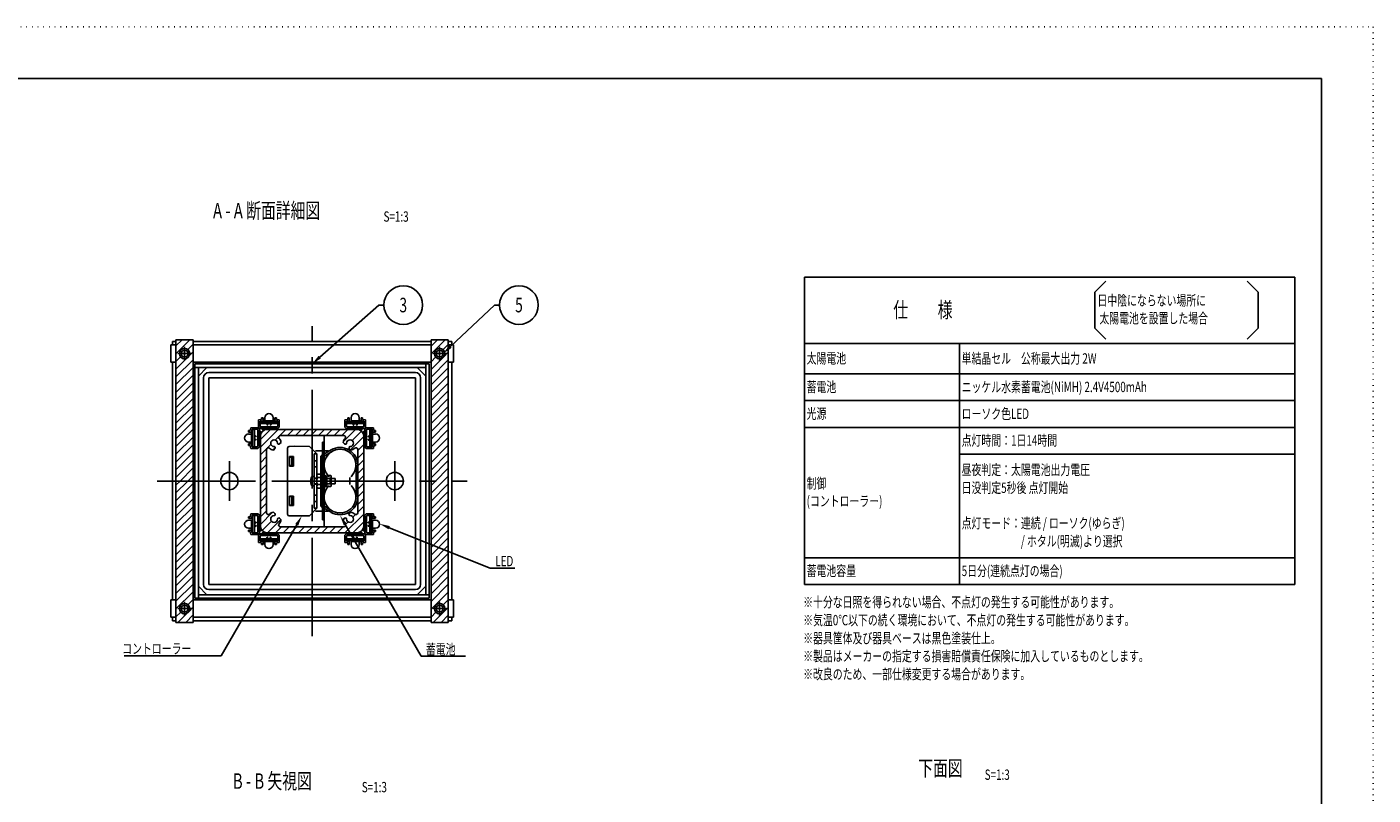
# Model space of a CAD drawing. Extents: x 0 to 420, y 0 to 297.
# Drawn here: x 160 to 420, y 148 to 297 of the extents above; entities that cross this region are included whole.
import ezdxf
from ezdxf.enums import TextEntityAlignment as Align

# ---------------------------------------------------------------- set-up
doc = ezdxf.new("R2010")
doc.units = 0
doc.linetypes.add('CENTER2', pattern=[28.575, 19.05, -3.175, 3.175, -3.175])
doc.linetypes.add('DOT', pattern=[1, 0, -1])
doc.layers.get('0').update_dxf_attribs({"linetype": 'CONTINUOUS'})
doc.layers.add('0___1', color=7, linetype='CONTINUOUS')
doc.styles.get("Standard").update_dxf_attribs({"font": 'txt.shx', "width": 0.7, "bigfont": 'extfont.shx'})

msp = doc.modelspace()

# ---------------------------------------------------------------- linework, layer by layer
at = {"color": 4, "linetype": 'DOT'}
for p, q in [((0, 297), (420, 297)), ((420, 297), (420, 0))]:
    msp.add_line(p, q, dxfattribs=at)
at = {"color": 4, "linetype": 'CONTINUOUS'}
for p, q in [((410, 287), (10, 287)), ((410, 10), (410, 287)), ((188.43, 235.28), (189.62, 236.47)), ((188.43, 233.79), (191.12, 236.47)), ((190.72, 234.58), (191.77, 235.62)), ((237.77, 235.23), (239.01, 236.47)), ((237.77, 233.73), (240.51, 236.47)), ((240.09, 234.56), (241.1, 235.57)), ((188.43, 232.29), (189.32, 233.18)), ((188.43, 230.79), (190.55, 232.91)), ((188.43, 229.3), (191.77, 232.63)), ((190.99, 233.35), (191.77, 234.13)), ((192.1, 231.8), (237.43, 231.8)), ((192.1, 186.47), (192.1, 231.8)), ((236.77, 187.14), (236.77, 231.8)), ((237.43, 186.47), (237.43, 231.8)), ((237.77, 232.23), (238.68, 233.15)), ((237.77, 230.74), (240.04, 233.01)), ((237.77, 229.24), (241.1, 232.57)), ((240.23, 233.2), (241.1, 234.07)), ((188.43, 227.8), (191.77, 231.13)), ((188.43, 226.3), (191.77, 229.64)), ((192.1, 231.14), (236.77, 231.14)), ((192.77, 231.14), (192.77, 186.47)), ((192.77, 231.14), (192.77, 231.14)), ((192.77, 229.47), (192.77, 231.14)), ((194.43, 231.14), (192.77, 229.47)), ((235.1, 231.14), (236.77, 229.47)), ((236.76, 231.14), (236.77, 231.14)), ((237.77, 227.74), (241.1, 231.08)), ((237.77, 226.25), (241.1, 229.58)), ((188.43, 224.81), (191.77, 228.14)), ((188.43, 223.31), (191.77, 226.64)), ((237.77, 224.75), (241.1, 228.08)), ((237.77, 223.25), (241.1, 226.58)), ((188.43, 221.81), (191.77, 225.15)), ((237.77, 221.75), (241.1, 225.09)), ((188.43, 220.32), (191.77, 223.65)), ((188.43, 218.82), (191.77, 222.15)), ((237.77, 220.26), (241.1, 223.59)), ((237.77, 218.76), (241.1, 222.09)), ((188.43, 217.32), (191.77, 220.66)), ((188.43, 215.83), (191.77, 219.16)), ((204.77, 217.19), (206.71, 219.14)), ((204.77, 215.7), (208.21, 219.14)), ((208.52, 217.95), (209.7, 219.14)), ((210.03, 217.97), (211.2, 219.14)), ((211.53, 217.97), (212.7, 219.14)), ((213.03, 217.97), (214.19, 219.14)), ((214.77, 218.21), (215.69, 219.14)), ((216.02, 217.97), (217.19, 219.14)), ((217.52, 217.97), (218.68, 219.14)), ((219.01, 217.97), (220.18, 219.14)), ((220.51, 217.97), (221.68, 219.14)), ((220.8, 216.76), (223.17, 219.14)), ((222.52, 216.99), (224.33, 218.79)), ((237.77, 217.26), (241.1, 220.6)), ((237.77, 215.77), (241.1, 219.1)), ((188.43, 214.33), (191.77, 217.66)), ((188.43, 212.83), (191.77, 216.17)), ((206.16, 215.6), (206.81, 216.24)), ((207.66, 217.1), (208.31, 217.74)), ((208.33, 216.27), (208.75, 216.68)), ((214.52, 217.97), (214.77, 218.21)), ((222.21, 215.18), (224.77, 217.74)), ((223.6, 215.07), (224.77, 216.24)), ((237.77, 214.27), (241.1, 217.6)), ((188.43, 211.34), (191.77, 214.67)), ((204.77, 214.2), (205.95, 215.38)), ((204.77, 212.7), (205.93, 213.87)), ((207.22, 215.15), (207.64, 215.57)), ((223.6, 213.58), (224.77, 214.74)), ((237.77, 212.77), (241.1, 216.11)), ((237.77, 211.28), (241.1, 214.61)), ((188.43, 209.84), (191.77, 213.17)), ((189.23, 209.14), (191.77, 211.68)), ((204.77, 211.21), (205.93, 212.37)), ((217.1, 206.05), (217.1, 212.22)), ((223.6, 212.08), (224.77, 213.25)), ((223.6, 210.58), (224.77, 211.75)), ((237.77, 209.78), (241.1, 213.11)), ((238.62, 209.14), (241.1, 211.62)), ((188.43, 208.34), (189.23, 209.14)), ((188.43, 206.85), (190.72, 209.14)), ((188.43, 205.35), (191.77, 208.68)), ((190.72, 209.14), (191.77, 210.18)), ((204.77, 209.71), (205.93, 210.88)), ((204.77, 208.21), (205.69, 209.14)), ((205.69, 209.14), (205.93, 209.38)), ((214.28, 209.14), (216.62, 209.14)), ((215.2, 210.05), (214.93, 210.05)), ((215.2, 210.05), (215.2, 208.22)), ((215.2, 209.64), (215.7, 209.64)), ((215.2, 208.64), (215.7, 208.64)), ((215.7, 210.3), (215.81, 210.49)), ((215.7, 210.3), (215.7, 207.97)), ((215.81, 209.81), (215.7, 210.07)), ((215.81, 209.81), (215.7, 209.48)), ((219.85, 209.14), (215.7, 209.14)), ((215.81, 208.46), (215.7, 208.79)), ((215.81, 208.46), (215.7, 208.19)), ((216.66, 210.49), (215.81, 210.49)), ((216.66, 209.81), (215.81, 209.81)), ((216.66, 208.46), (215.81, 208.46)), ((216.77, 210.3), (216.66, 210.49)), ((216.66, 209.81), (216.77, 210.07)), ((216.66, 209.81), (216.77, 209.48)), ((216.66, 208.46), (216.77, 208.79)), ((216.66, 208.46), (216.77, 208.19)), ((216.77, 210.3), (216.77, 207.97)), ((216.77, 209.64), (217.1, 209.64)), ((216.77, 208.64), (217.1, 208.64)), ((217.1, 207.97), (217.1, 210.3)), ((217.1, 210.3), (217.27, 210.3)), ((217.27, 210.3), (217.27, 207.97)), ((217.27, 210.12), (217.63, 210.12)), ((217.27, 209.14), (217.63, 209.5)), ((217.27, 208.77), (217.63, 209.14)), ((217.63, 210.2), (218.38, 210.2)), ((217.63, 208.07), (217.63, 210.2)), ((218.43, 209.67), (217.63, 209.67)), ((218.43, 208.6), (217.63, 208.6)), ((218.29, 208.46), (218.29, 209.81)), ((218.38, 210.2), (218.43, 209.92)), ((218.43, 210.07), (218.38, 210.2)), ((218.43, 209.92), (218.38, 209.67)), ((218.43, 209.25), (218.38, 209.67)), ((218.38, 208.6), (218.43, 209.25)), ((218.43, 208.36), (218.38, 208.6)), ((218.38, 208.07), (218.43, 208.36)), ((218.43, 210.07), (218.43, 208.2)), ((218.43, 209.64), (219.2, 209.64)), ((218.43, 208.64), (219.2, 208.64)), ((219.2, 209.64), (219.2, 208.64)), ((219.2, 208.64), (219.2, 209.64)), ((223.6, 209.08), (223.65, 209.14)), ((223.6, 207.59), (224.77, 208.75)), ((223.65, 209.14), (224.77, 210.25)), ((237.77, 208.28), (238.62, 209.14)), ((237.77, 206.79), (240.11, 209.14)), ((237.77, 205.29), (241.1, 208.62)), ((240.11, 209.14), (241.1, 210.12)), ((188.43, 203.85), (191.77, 207.19)), ((204.77, 206.72), (205.93, 207.88)), ((204.77, 205.22), (205.93, 206.39)), ((215.2, 208.22), (214.93, 208.22)), ((215.7, 207.97), (215.81, 207.79)), ((215.81, 207.79), (216.66, 207.79)), ((216.77, 207.97), (216.66, 207.79)), ((217.27, 207.97), (217.1, 207.97)), ((217.63, 208.15), (217.27, 208.15)), ((218.38, 208.07), (217.63, 208.07)), ((218.43, 208.2), (218.38, 208.07)), ((223.6, 206.09), (224.77, 207.26)), ((223.6, 204.59), (224.77, 205.76)), ((237.77, 203.79), (241.1, 207.13)), ((188.43, 202.36), (191.77, 205.69)), ((188.43, 200.86), (191.77, 204.19)), ((204.77, 203.72), (205.93, 204.89)), ((204.77, 202.23), (205.93, 203.39)), ((223.6, 203.1), (224.77, 204.26)), ((237.77, 202.3), (241.1, 205.63)), ((237.77, 200.8), (241.1, 204.13)), ((188.43, 199.36), (191.77, 202.7)), ((188.43, 197.87), (191.77, 201.2)), ((204.77, 200.73), (207.14, 203.1)), ((205.11, 199.58), (206.92, 201.38)), ((206.17, 199.14), (208.72, 201.69)), ((221.13, 199.14), (224.77, 202.77)), ((221.23, 200.73), (221.74, 201.24)), ((222.63, 199.14), (224.77, 201.27)), ((222.66, 202.16), (223.17, 202.67)), ((237.77, 199.3), (241.1, 202.64)), ((237.77, 197.81), (241.1, 201.14)), ((188.43, 196.37), (191.77, 199.7)), ((188.43, 194.87), (191.77, 198.21)), ((207.66, 199.14), (208.83, 200.3)), ((209.16, 199.14), (210.33, 200.3)), ((210.66, 199.14), (211.82, 200.3)), ((212.15, 199.14), (213.32, 200.3)), ((213.65, 199.14), (214.77, 200.25)), ((214.77, 200.25), (214.82, 200.3)), ((215.15, 199.14), (216.31, 200.3)), ((216.64, 199.14), (217.81, 200.3)), ((218.14, 199.14), (219.31, 200.3)), ((219.64, 199.14), (220.8, 200.3)), ((237.77, 196.31), (241.1, 199.64)), ((237.77, 194.81), (241.1, 198.15)), ((188.43, 193.38), (191.77, 196.71)), ((237.77, 193.32), (241.1, 196.65)), ((188.43, 191.88), (191.77, 195.21)), ((188.43, 190.38), (191.77, 193.72)), ((237.77, 191.82), (241.1, 195.15)), ((237.77, 190.32), (241.1, 193.66)), ((188.43, 188.89), (191.77, 192.22)), ((188.43, 187.39), (191.77, 190.72)), ((237.77, 188.83), (241.1, 192.16)), ((237.77, 187.33), (241.1, 190.66)), ((188.43, 185.89), (191.77, 189.23)), ((188.43, 184.4), (191.77, 187.73)), ((194.43, 187.14), (192.77, 188.8)), ((236.77, 188.8), (235.1, 187.14)), ((237.77, 185.83), (241.1, 189.17)), ((237.77, 184.34), (241.1, 187.67)), ((190.76, 185.22), (191.77, 186.23)), ((192.1, 186.47), (237.43, 186.47)), ((192.76, 186.47), (192.77, 186.47)), ((192.77, 187.14), (237.43, 187.14)), ((237.43, 187.14), (237.43, 187.14)), ((237.43, 186.47), (237.43, 186.47)), ((240.12, 185.2), (241.1, 186.17)), ((188.43, 182.9), (189.35, 183.81)), ((188.83, 181.8), (190.7, 183.67)), ((190.33, 181.8), (191.77, 183.24)), ((190.9, 183.87), (191.77, 184.74)), ((237.77, 182.84), (238.71, 183.78)), ((238.22, 181.8), (241.1, 184.68)), ((239.72, 181.8), (241.1, 183.18))]:
    msp.add_line(p, q, dxfattribs=at)
at = {"color": 7, "linetype": 'CONTINUOUS'}
for p, q in [((310, 248.62), (404.87, 248.62)), ((310, 248.62), (310, 189.13)), ((368.33, 247.83), (366.2, 245.71)), ((395.65, 247.83), (397.77, 245.71)), ((404.87, 248.62), (404.87, 189.13)), ((366.2, 245.71), (366.2, 238.71)), ((397.77, 245.71), (397.77, 238.71)), ((366.2, 238.71), (368.33, 236.59)), ((397.77, 238.71), (395.65, 236.59)), ((187.43, 232.14), (187.43, 235.47)), ((187.43, 235.47), (188.43, 235.47)), ((187.77, 236.14), (188.43, 236.14)), ((187.77, 236.14), (187.77, 235.47)), ((188.43, 236.47), (188.43, 181.8)), ((188.43, 236.47), (191.77, 236.47)), ((191.77, 236.47), (191.77, 181.8)), ((191.77, 236.14), (194.43, 236.14)), ((191.77, 235.47), (237.77, 235.47)), ((194.43, 236.14), (237.77, 236.14)), ((237.77, 236.47), (237.77, 181.8)), ((237.77, 236.47), (241.1, 236.47)), ((241.1, 236.47), (241.1, 181.8)), ((241.77, 236.14), (241.1, 236.14)), ((241.1, 235.47), (242.1, 235.47)), ((241.77, 235.47), (241.77, 236.14)), ((242.1, 232.14), (242.1, 235.47)), ((310, 235.76), (404.87, 235.76)), ((339.99, 235.76), (339.99, 189.13)), ((187.43, 232.14), (188.43, 232.14)), ((187.77, 232.14), (187.77, 186.14)), ((191.77, 232.14), (237.77, 232.14)), ((241.1, 232.14), (242.1, 232.14)), ((241.77, 186.14), (241.77, 232.14)), ((234.77, 230.14), (194.77, 230.14)), ((310, 229.86), (404.87, 229.86)), ((193.77, 229.14), (193.77, 189.14)), ((234.77, 229.14), (194.77, 229.14)), ((194.77, 229.14), (194.77, 189.14)), ((234.77, 229.14), (234.77, 189.14)), ((235.77, 229.14), (235.77, 189.14)), ((310, 224.7), (404.87, 224.7)), ((205.65, 221.41), (205.65, 220.82)), ((207.22, 221.41), (207.22, 220.82)), ((222.32, 221.41), (222.32, 220.82)), ((223.88, 221.41), (223.88, 220.82)), ((203.27, 215.8), (203.27, 219.14)), ((203.27, 219.14), (203.6, 219.14)), ((203.6, 219.14), (203.6, 215.8)), ((204.77, 218.8), (204.57, 218.8)), ((204.57, 218.8), (204.57, 216.14)), ((208.1, 220.63), (204.77, 220.63)), ((204.77, 220.63), (204.77, 220.3)), ((204.77, 220.3), (208.1, 220.3)), ((204.77, 218.8), (204.77, 216.14)), ((205.1, 219.14), (205.1, 219.34)), ((205.1, 219.34), (207.77, 219.34)), ((205.1, 219.14), (207.77, 219.14)), ((205.47, 220.82), (207.23, 220.82)), ((205.47, 220.63), (205.47, 220.82)), ((205.89, 220.3), (206.11, 220.08)), ((206.06, 219.96), (206.06, 220.3)), ((206.16, 219.96), (206.06, 219.96)), ((223.43, 219.14), (206.1, 219.14)), ((206.34, 220.3), (206.11, 220.08)), ((206.16, 220.3), (206.16, 219.96)), ((206.53, 220.3), (206.75, 220.08)), ((206.7, 220.3), (206.7, 219.96)), ((206.7, 219.96), (206.8, 219.96)), ((206.97, 220.3), (206.75, 220.08)), ((206.8, 219.96), (206.8, 220.3)), ((207.23, 220.63), (207.23, 220.82)), ((207.77, 219.34), (207.77, 219.14)), ((223.77, 219.14), (217.1, 219.14)), ((221.43, 220.63), (224.77, 220.63)), ((224.77, 220.3), (221.43, 220.3)), ((224.43, 219.34), (221.77, 219.34)), ((221.77, 219.34), (221.77, 219.14)), ((224.43, 219.14), (221.77, 219.14)), ((222.3, 220.63), (222.3, 220.82)), ((224.07, 220.82), (222.3, 220.82)), ((222.56, 220.3), (222.78, 220.08)), ((222.73, 219.96), (222.73, 220.3)), ((222.83, 219.96), (222.73, 219.96)), ((223, 220.3), (222.78, 220.08)), ((222.83, 220.3), (222.83, 219.96)), ((223.2, 220.3), (223.42, 220.08)), ((223.37, 220.3), (223.37, 219.96)), ((223.37, 219.96), (223.47, 219.96)), ((223.64, 220.3), (223.42, 220.08)), ((223.47, 219.96), (223.47, 220.3)), ((224.07, 220.63), (224.07, 220.82)), ((224.43, 219.14), (224.43, 219.34)), ((224.77, 220.63), (224.77, 220.3)), ((224.77, 218.8), (224.97, 218.8)), ((224.77, 218.8), (224.77, 216.14)), ((224.97, 218.8), (224.97, 216.14)), ((226.26, 219.14), (225.93, 219.14)), ((225.93, 219.14), (225.93, 215.8)), ((226.26, 215.8), (226.26, 219.14)), ((310, 219.54), (404.87, 219.54)), ((202.49, 218.25), (203.08, 218.25)), ((202.49, 216.69), (203.08, 216.69)), ((203.08, 218.44), (203.08, 216.67)), ((203.27, 218.44), (203.08, 218.44)), ((203.27, 216.67), (203.08, 216.67)), ((203.6, 218.01), (203.83, 217.79)), ((203.94, 217.84), (203.6, 217.84)), ((203.6, 217.57), (203.83, 217.79)), ((203.6, 217.74), (203.94, 217.74)), ((203.6, 217.37), (203.83, 217.15)), ((203.6, 217.2), (203.94, 217.2)), ((203.6, 216.93), (203.83, 217.15)), ((203.94, 217.1), (203.6, 217.1)), ((203.94, 217.74), (203.94, 217.84)), ((203.94, 217.2), (203.94, 217.1)), ((204.57, 216.14), (204.77, 216.14)), ((204.77, 217.8), (204.77, 200.47)), ((208.76, 216.62), (208.47, 216.33)), ((220.91, 217.97), (208.62, 217.97)), ((216.77, 216.64), (216.77, 201.64)), ((217.1, 216.64), (216.77, 216.64)), ((217.1, 217.97), (217.1, 216.64)), ((217.1, 216.64), (217.1, 201.64)), ((221.06, 216.33), (220.77, 216.62)), ((224.77, 200.47), (224.77, 217.8)), ((224.97, 216.14), (224.77, 216.14)), ((225.59, 217.84), (225.93, 217.84)), ((225.59, 217.74), (225.59, 217.84)), ((225.93, 217.74), (225.59, 217.74)), ((225.93, 217.2), (225.59, 217.2)), ((225.59, 217.2), (225.59, 217.1)), ((225.59, 217.1), (225.93, 217.1)), ((225.93, 218.01), (225.71, 217.79)), ((225.93, 217.57), (225.71, 217.79)), ((225.93, 217.37), (225.71, 217.15)), ((225.93, 216.93), (225.71, 217.15)), ((226.26, 218.44), (226.45, 218.44)), ((226.26, 216.67), (226.45, 216.67)), ((226.45, 218.44), (226.45, 216.67)), ((227.04, 218.25), (226.45, 218.25)), ((227.04, 216.69), (226.45, 216.69)), ((203.6, 215.8), (203.27, 215.8)), ((205.93, 215.28), (205.93, 202.99)), ((207.57, 215.43), (207.29, 215.14)), ((210.03, 215.53), (210.03, 209.14)), ((211.33, 215.88), (210.36, 215.86)), ((211.2, 213.89), (210.37, 213.89)), ((210.37, 213.89), (210.37, 212.05)), ((210.4, 213.8), (210.4, 212.14)), ((210.87, 213.8), (210.4, 213.8)), ((210.57, 213.89), (210.57, 213.8)), ((210.87, 212.14), (210.87, 213.8)), ((211.2, 212.05), (211.2, 213.89)), ((211.33, 215.88), (214.26, 215.83)), ((214.26, 215.83), (215.7, 214.39)), ((215.2, 214.39), (215.7, 214.39)), ((215.2, 214.39), (215.2, 209.14)), ((215.7, 209.14), (215.7, 214.39)), ((222.25, 215.14), (221.96, 215.43)), ((223.6, 202.99), (223.6, 215.28)), ((225.93, 215.8), (226.26, 215.8)), ((339.99, 214.38), (404.87, 214.38)), ((210.37, 212.05), (211.2, 212.05)), ((210.4, 212.14), (210.87, 212.14)), ((210.57, 212.14), (210.57, 212.05)), ((215.2, 213.05), (215.7, 213.05)), ((215.2, 211.89), (215.7, 211.89)), ((210.03, 202.74), (210.03, 209.14)), ((215.2, 209.72), (215.7, 209.72)), ((215.2, 203.89), (215.2, 209.14)), ((215.2, 208.55), (215.7, 208.55)), ((215.7, 209.14), (215.7, 203.89)), ((210.37, 206.22), (211.2, 206.22)), ((210.37, 204.39), (210.37, 206.22)), ((210.4, 206.14), (210.87, 206.14)), ((210.4, 204.47), (210.4, 206.14)), ((210.57, 206.14), (210.57, 206.22)), ((210.87, 206.14), (210.87, 204.47)), ((211.2, 206.22), (211.2, 204.39)), ((215.2, 206.39), (215.7, 206.39)), ((207.29, 203.13), (207.57, 202.84)), ((211.2, 204.39), (210.37, 204.39)), ((210.87, 204.47), (210.4, 204.47)), ((210.57, 204.39), (210.57, 204.47)), ((214.26, 202.44), (215.7, 203.89)), ((215.2, 205.22), (215.7, 205.22)), ((215.2, 203.89), (215.7, 203.89)), ((221.96, 202.84), (222.25, 203.13)), ((202.49, 201.59), (203.08, 201.59)), ((203.27, 201.6), (203.08, 201.6)), ((203.08, 199.84), (203.08, 201.6)), ((203.27, 202.47), (203.27, 199.14)), ((203.6, 202.47), (203.27, 202.47)), ((203.6, 199.14), (203.6, 202.47)), ((203.6, 201.34), (203.83, 201.12)), ((203.94, 201.17), (203.6, 201.17)), ((203.6, 200.9), (203.83, 201.12)), ((203.6, 201.07), (203.94, 201.07)), ((203.6, 200.71), (203.83, 200.48)), ((203.6, 200.53), (203.94, 200.53)), ((203.94, 201.07), (203.94, 201.17)), ((203.94, 200.53), (203.94, 200.43)), ((204.57, 199.47), (204.57, 202.14)), ((204.57, 202.14), (204.77, 202.14)), ((204.77, 202.14), (204.77, 199.47)), ((208.47, 201.94), (208.76, 201.66)), ((211.33, 202.39), (210.36, 202.41)), ((211.33, 202.39), (214.26, 202.44)), ((216.77, 201.64), (217.1, 201.64)), ((217.1, 201.64), (217.1, 200.3)), ((220.77, 201.66), (221.06, 201.94)), ((224.97, 202.14), (224.77, 202.14)), ((224.77, 202.14), (224.77, 199.47)), ((224.97, 199.47), (224.97, 202.14)), ((225.59, 201.07), (225.59, 201.17)), ((225.59, 201.17), (225.93, 201.17)), ((225.93, 201.07), (225.59, 201.07)), ((225.93, 200.53), (225.59, 200.53)), ((225.59, 200.53), (225.59, 200.43)), ((225.93, 201.34), (225.71, 201.12)), ((225.93, 200.9), (225.71, 201.12)), ((225.93, 200.71), (225.71, 200.48)), ((225.93, 199.14), (225.93, 202.47)), ((225.93, 202.47), (226.26, 202.47)), ((226.26, 202.47), (226.26, 199.14)), ((226.26, 201.6), (226.45, 201.6)), ((226.45, 199.84), (226.45, 201.6)), ((227.04, 201.59), (226.45, 201.59)), ((202.49, 200.02), (203.08, 200.02)), ((203.27, 199.84), (203.08, 199.84)), ((203.27, 199.14), (203.6, 199.14)), ((203.6, 200.26), (203.83, 200.48)), ((203.94, 200.43), (203.6, 200.43)), ((204.77, 199.47), (204.57, 199.47)), ((204.77, 197.64), (204.77, 197.97)), ((204.77, 197.97), (208.1, 197.97)), ((207.77, 199.14), (205.1, 199.14)), ((205.1, 199.14), (205.1, 198.94)), ((205.1, 198.94), (207.77, 198.94)), ((205.89, 197.97), (206.11, 198.2)), ((206.06, 198.31), (206.06, 197.97)), ((206.16, 198.31), (206.06, 198.31)), ((206.1, 199.14), (223.43, 199.14)), ((206.34, 197.97), (206.11, 198.2)), ((206.16, 197.97), (206.16, 198.31)), ((206.53, 197.97), (206.75, 198.2)), ((206.7, 197.97), (206.7, 198.31)), ((206.7, 198.31), (206.8, 198.31)), ((206.97, 197.97), (206.75, 198.2)), ((206.8, 198.31), (206.8, 197.97)), ((207.77, 198.94), (207.77, 199.14)), ((208.62, 200.3), (220.91, 200.3)), ((224.77, 197.97), (221.43, 197.97)), ((221.77, 199.14), (224.43, 199.14)), ((221.77, 198.94), (221.77, 199.14)), ((224.43, 198.94), (221.77, 198.94)), ((222.56, 197.97), (222.78, 198.2)), ((222.83, 198.31), (222.73, 198.31)), ((222.73, 198.31), (222.73, 197.97)), ((223, 197.97), (222.78, 198.2)), ((222.83, 197.97), (222.83, 198.31)), ((223.2, 197.97), (223.42, 198.2)), ((223.37, 197.97), (223.37, 198.31)), ((223.37, 198.31), (223.47, 198.31)), ((223.64, 197.97), (223.42, 198.2)), ((223.47, 198.31), (223.47, 197.97)), ((224.43, 199.14), (224.43, 198.94)), ((224.77, 199.47), (224.97, 199.47)), ((224.77, 197.64), (224.77, 197.97)), ((225.59, 200.43), (225.93, 200.43)), ((225.93, 200.26), (225.71, 200.48)), ((226.26, 199.14), (225.93, 199.14)), ((226.26, 199.84), (226.45, 199.84)), ((227.04, 200.02), (226.45, 200.02)), ((208.1, 197.64), (204.77, 197.64)), ((205.47, 197.64), (205.47, 197.45)), ((205.47, 197.45), (207.23, 197.45)), ((205.65, 196.86), (205.65, 197.45)), ((207.22, 196.86), (207.22, 197.45)), ((207.23, 197.64), (207.23, 197.45)), ((221.43, 197.64), (224.77, 197.64)), ((222.3, 197.64), (222.3, 197.45)), ((224.07, 197.45), (222.3, 197.45)), ((222.32, 196.86), (222.32, 197.45)), ((223.88, 196.86), (223.88, 197.45)), ((224.07, 197.64), (224.07, 197.45)), ((310, 194.29), (404.87, 194.29)), ((234.77, 189.14), (194.77, 189.14)), ((234.77, 188.14), (194.77, 188.14)), ((310, 189.13), (404.87, 189.13)), ((187.43, 186.14), (188.43, 186.14)), ((187.43, 186.14), (187.43, 182.8)), ((191.77, 186.14), (237.77, 186.14)), ((241.1, 186.14), (242.1, 186.14)), ((242.1, 186.14), (242.1, 182.8)), ((187.43, 182.8), (188.43, 182.8)), ((187.77, 182.8), (187.77, 182.14)), ((191.77, 182.8), (237.77, 182.8)), ((241.1, 182.8), (242.1, 182.8)), ((241.77, 182.14), (241.77, 182.8)), ((187.77, 182.14), (188.43, 182.14)), ((188.43, 181.8), (191.77, 181.8)), ((191.77, 182.14), (235.1, 182.14)), ((237.77, 182.14), (235.1, 182.14)), ((237.77, 181.8), (241.1, 181.8)), ((241.77, 182.14), (241.1, 182.14))]:
    msp.add_line(p, q, dxfattribs=at)
at = {"color": 8}
msp.add_line((310, 248.62), (310, 248.62), dxfattribs=at)
for p, q in [((216.26, 233.13), (227.65, 243.19)), ((227.65, 243.19), (228.65, 243.19)), ((241.55, 235.18), (250.03, 243.19)), ((250.03, 243.19), (251.03, 243.19))]:
    msp.add_line(p, q)
at = {"color": 3, "linetype": 'CENTER2'}
for p, q in [((214.77, 179.14), (214.77, 239.14)), ((190.1, 235.14), (190.1, 232.47)), ((239.43, 235.14), (239.43, 232.47)), ((188.77, 233.8), (191.43, 233.8)), ((238.1, 233.8), (240.77, 233.8)), ((217.94, 214.97), (215.46, 214.97)), ((198.77, 205.31), (198.77, 212.97)), ((230.77, 205.31), (230.77, 212.97)), ((184.77, 209.14), (244.77, 209.14)), ((216.27, 209.14), (209.67, 209.14)), ((224.42, 209.14), (214.3, 209.14)), ((217.94, 203.3), (215.46, 203.3)), ((190.1, 183.14), (190.1, 185.8)), ((239.43, 183.14), (239.43, 185.8)), ((188.77, 184.47), (191.43, 184.47)), ((240.77, 184.47), (238.1, 184.47))]:
    msp.add_line(p, q, dxfattribs=at)
at = {"color": 2, "linetype": 'CONTINUOUS'}
for p, q in [((205, 221.4), (205, 221.08)), ((205.3, 221.4), (205, 221.4)), ((205.3, 221.4), (205.3, 220.82)), ((207.57, 221.4), (207.57, 220.82)), ((207.57, 221.4), (207.87, 221.4)), ((207.87, 221.4), (207.87, 221.08)), ((221.67, 221.4), (221.67, 221.08)), ((221.97, 221.4), (221.67, 221.4)), ((221.97, 221.4), (221.97, 220.82)), ((224.23, 221.4), (224.23, 220.82)), ((224.23, 221.4), (224.53, 221.4)), ((224.53, 221.4), (224.53, 221.08)), ((202.5, 218.9), (202.82, 218.9)), ((202.5, 218.6), (202.5, 218.9)), ((202.9, 219.47), (202.82, 218.9)), ((204.3, 219.47), (202.9, 219.47)), ((203.16, 219.17), (203.08, 218.6)), ((204.17, 219.17), (203.16, 219.17)), ((204.17, 219.17), (204.27, 219.08)), ((204.27, 219.08), (204.27, 215.86)), ((204.3, 219.47), (204.57, 219.2)), ((204.43, 221), (205, 221.08)), ((204.43, 219.6), (204.43, 221)), ((204.43, 219.6), (204.7, 219.34)), ((204.57, 219.2), (204.57, 215.74)), ((204.7, 219.34), (208.17, 219.34)), ((204.73, 220.74), (205.3, 220.82)), ((204.73, 219.73), (204.73, 220.74)), ((204.73, 219.73), (204.82, 219.64)), ((204.82, 219.64), (208.04, 219.64)), ((208.13, 220.74), (207.57, 220.82)), ((208.43, 221), (207.87, 221.08)), ((208.13, 219.73), (208.04, 219.64)), ((208.13, 219.73), (208.13, 220.74)), ((208.43, 219.6), (208.17, 219.34)), ((208.43, 219.6), (208.43, 221)), ((221.1, 221), (221.67, 221.08)), ((221.1, 219.6), (221.1, 221)), ((221.1, 219.6), (221.37, 219.34)), ((224.83, 219.34), (221.37, 219.34)), ((221.4, 220.74), (221.97, 220.82)), ((221.4, 219.73), (221.4, 220.74)), ((221.4, 219.73), (221.49, 219.64)), ((224.71, 219.64), (221.49, 219.64)), ((224.8, 220.74), (224.23, 220.82)), ((225.1, 221), (224.53, 221.08)), ((224.8, 219.73), (224.71, 219.64)), ((224.8, 219.73), (224.8, 220.74)), ((225.1, 219.6), (224.83, 219.34)), ((225.23, 219.47), (224.97, 219.2)), ((224.97, 219.2), (224.97, 215.74)), ((225.1, 219.6), (225.1, 221)), ((225.23, 219.47), (226.63, 219.47)), ((225.36, 219.17), (225.27, 219.08)), ((225.27, 219.08), (225.27, 215.86)), ((225.36, 219.17), (226.37, 219.17)), ((226.37, 219.17), (226.45, 218.6)), ((226.63, 219.47), (226.71, 218.9)), ((227.03, 218.9), (226.71, 218.9)), ((227.03, 218.6), (227.03, 218.9)), ((202.5, 218.6), (203.08, 218.6)), ((202.5, 216.34), (203.08, 216.34)), ((202.5, 216.34), (202.5, 216.04)), ((203.16, 215.77), (203.08, 216.34)), ((226.37, 215.77), (226.45, 216.34)), ((227.03, 218.6), (226.45, 218.6)), ((227.03, 216.34), (226.45, 216.34)), ((227.03, 216.34), (227.03, 216.04)), ((202.5, 216.04), (202.82, 216.04)), ((202.9, 215.47), (202.82, 216.04)), ((204.3, 215.47), (202.9, 215.47)), ((204.17, 215.77), (203.16, 215.77)), ((204.17, 215.77), (204.27, 215.86)), ((204.3, 215.47), (204.57, 215.74)), ((216.43, 204.47), (216.43, 213.8)), ((216.6, 214.09), (218.47, 215.18)), ((216.77, 213.8), (218.64, 214.89)), ((225.23, 215.47), (224.97, 215.74)), ((225.23, 215.47), (226.63, 215.47)), ((225.36, 215.77), (225.27, 215.86)), ((225.36, 215.77), (226.37, 215.77)), ((226.63, 215.47), (226.71, 216.04)), ((227.03, 216.04), (226.71, 216.04)), ((223.27, 206.05), (223.27, 212.22)), ((223.6, 206.05), (223.6, 212.22)), ((222.07, 208.46), (222.07, 209.81)), ((216.6, 204.18), (218.47, 203.1)), ((216.77, 204.47), (218.64, 203.38)), ((202.5, 202.24), (202.82, 202.24)), ((202.5, 201.94), (202.5, 202.24)), ((202.5, 201.94), (203.08, 201.94)), ((202.9, 202.8), (202.82, 202.24)), ((204.3, 202.8), (202.9, 202.8)), ((203.16, 202.5), (203.08, 201.94)), ((204.17, 202.5), (203.16, 202.5)), ((204.17, 202.5), (204.27, 202.41)), ((204.27, 199.19), (204.27, 202.41)), ((204.3, 202.8), (204.57, 202.54)), ((204.57, 199.07), (204.57, 202.54)), ((225.23, 202.8), (224.97, 202.54)), ((224.97, 199.07), (224.97, 202.54)), ((225.23, 202.8), (226.63, 202.8)), ((225.36, 202.5), (225.27, 202.41)), ((225.27, 199.19), (225.27, 202.41)), ((225.36, 202.5), (226.37, 202.5)), ((226.37, 202.5), (226.45, 201.94)), ((227.03, 201.94), (226.45, 201.94)), ((226.63, 202.8), (226.71, 202.24)), ((227.03, 202.24), (226.71, 202.24)), ((227.03, 201.94), (227.03, 202.24)), ((202.5, 199.67), (203.08, 199.67)), ((202.5, 199.67), (202.5, 199.37)), ((202.5, 199.37), (202.82, 199.37)), ((202.9, 198.8), (202.82, 199.37)), ((204.3, 198.8), (202.9, 198.8)), ((203.16, 199.1), (203.08, 199.67)), ((204.17, 199.1), (203.16, 199.1)), ((204.17, 199.1), (204.27, 199.19)), ((204.3, 198.8), (204.57, 199.07)), ((204.43, 198.67), (204.7, 198.94)), ((204.43, 198.67), (204.43, 197.27)), ((204.7, 198.94), (208.17, 198.94)), ((204.73, 198.55), (204.82, 198.64)), ((204.73, 198.55), (204.73, 197.53)), ((204.82, 198.64), (208.04, 198.64)), ((208.13, 198.55), (208.04, 198.64)), ((208.13, 198.55), (208.13, 197.53)), ((208.43, 198.67), (208.17, 198.94)), ((208.43, 198.67), (208.43, 197.27)), ((221.1, 198.67), (221.37, 198.94)), ((221.1, 198.67), (221.1, 197.27)), ((224.83, 198.94), (221.37, 198.94)), ((221.4, 198.55), (221.49, 198.64)), ((221.4, 198.55), (221.4, 197.53)), ((224.71, 198.64), (221.49, 198.64)), ((224.8, 198.55), (224.71, 198.64)), ((224.8, 198.55), (224.8, 197.53)), ((225.1, 198.67), (224.83, 198.94)), ((225.23, 198.8), (224.97, 199.07)), ((225.1, 198.67), (225.1, 197.27)), ((225.23, 198.8), (226.63, 198.8)), ((225.36, 199.1), (225.27, 199.19)), ((225.36, 199.1), (226.37, 199.1)), ((226.37, 199.1), (226.45, 199.67)), ((227.03, 199.67), (226.45, 199.67)), ((226.63, 198.8), (226.71, 199.37)), ((227.03, 199.37), (226.71, 199.37)), ((227.03, 199.67), (227.03, 199.37)), ((204.43, 197.27), (205, 197.19)), ((204.73, 197.53), (205.3, 197.45)), ((205, 196.87), (205, 197.19)), ((205.3, 196.87), (205, 196.87)), ((205.3, 196.87), (205.3, 197.45)), ((208.13, 197.53), (207.57, 197.45)), ((207.57, 196.87), (207.57, 197.45)), ((207.57, 196.87), (207.87, 196.87)), ((208.43, 197.27), (207.87, 197.19)), ((207.87, 196.87), (207.87, 197.19)), ((221.1, 197.27), (221.67, 197.19)), ((221.4, 197.53), (221.97, 197.45)), ((221.67, 196.87), (221.67, 197.19)), ((221.97, 196.87), (221.67, 196.87)), ((221.97, 196.87), (221.97, 197.45)), ((224.8, 197.53), (224.23, 197.45)), ((224.23, 196.87), (224.23, 197.45)), ((224.23, 196.87), (224.53, 196.87)), ((225.1, 197.27), (224.53, 197.19)), ((224.53, 196.87), (224.53, 197.19))]:
    msp.add_line(p, q, dxfattribs=at)
at = {"color": 4, "linetype": 'BYBLOCK'}
for p, q in [((211.79, 200.69), (197.16, 175.33)), ((221.18, 200.76), (235.89, 175.29)), ((229.68, 200.13), (249.24, 192.27)), ((249.24, 192.27), (250.24, 192.27)), ((250.24, 192.27), (254.01, 192.27)), ((178.44, 175.33), (196.16, 175.33)), ((197.16, 175.33), (196.16, 175.33)), ((235.89, 175.29), (236.89, 175.29)), ((236.89, 175.29), (244.46, 175.29))]:
    msp.add_line(p, q, dxfattribs=at)
at = {"linetype": 'CONTINUOUS'}
for centre in [(232.4, 243.19), (254.78, 243.19)]:
    msp.add_circle(centre, 3.75, dxfattribs=at)
at = {"color": 7, "linetype": 'CONTINUOUS'}
for centre, radius in [((190.1, 233.8), 1), ((190.1, 233.8), 0.667), ((239.43, 233.8), 1), ((239.43, 233.8), 0.667), ((198.77, 209.14), 1.67), ((230.77, 209.14), 1.67), ((190.1, 184.47), 1), ((190.1, 184.47), 0.667), ((239.43, 184.47), 1), ((239.43, 184.47), 0.667)]:
    msp.add_circle(centre, radius, dxfattribs=at)
for centre, radius, start, end in [((194.77, 229.14), 1, 90, 180), ((234.77, 229.14), 1, 0, 90), ((206.43, 221.41), 0.783, 360, 180), ((223.1, 221.41), 0.783, 0, 180), ((206.1, 217.8), 1.33, 90, 180), ((223.43, 217.8), 1.33, 0, 90), ((202.49, 217.47), 0.783, 90, 270), ((207.43, 216.47), 0.667, 0.8227, 269.1773), ((208.32, 216.48), 0.217, 180.8227, 315), ((208.62, 217.64), 0.333, 90, 224.427), ((207.43, 216.47), 1.33, 6.3178, 44.427), ((222.1, 216.47), 1.33, 135.573, 173.6822), ((220.91, 217.64), 0.333, 315.573, 90), ((221.22, 216.48), 0.217, 225, 359.1773), ((222.1, 216.47), 0.667, 270.8227, 179.1773), ((227.04, 217.47), 0.783, 270, 90), ((206.27, 215.28), 0.333, 45.573, 180), ((207.43, 216.47), 1.33, 225.573, 263.6822), ((207.42, 215.59), 0.217, 315, 89.1773), ((210.37, 215.53), 0.333, 91, 180), ((222.11, 215.59), 0.217, 90.8227, 225), ((222.1, 216.47), 1.33, 276.3178, 314.427), ((223.27, 215.28), 0.333, 0, 134.427), ((207.43, 201.8), 1.33, 96.3178, 134.427), ((222.1, 201.8), 1.33, 45.573, 83.6822), ((202.49, 200.8), 0.783, 90, 270), ((206.27, 202.99), 0.333, 180, 314.427), ((207.43, 201.8), 0.667, 90.8227, 359.1773), ((207.42, 202.69), 0.217, 270.8227, 45), ((208.32, 201.79), 0.217, 45, 179.1773), ((208.62, 200.64), 0.333, 135.573, 270), ((207.43, 201.8), 1.33, 315.573, 353.6822), ((210.37, 202.74), 0.333, 180, 269), ((222.1, 201.8), 1.33, 186.3178, 224.427), ((220.91, 200.64), 0.333, 270, 44.427), ((221.22, 201.79), 0.217, 0.8227, 135), ((222.1, 201.8), 0.667, 180.8227, 89.1773), ((222.11, 202.69), 0.217, 135, 269.1773), ((223.27, 202.99), 0.333, 225.573, 360), ((227.04, 200.8), 0.783, 270, 90), ((206.1, 200.47), 1.33, 180, 270), ((223.43, 200.47), 1.33, 270, 360), ((206.43, 196.86), 0.783, 180, 0), ((223.1, 196.86), 0.783, 180, 360), ((194.77, 189.14), 1, 180, 270), ((234.77, 189.14), 1, 270, 0)]:
    msp.add_arc(centre, radius, start, end, dxfattribs=at)
at = {"color": 2, "linetype": 'CONTINUOUS'}
for centre, radius, start, end in [((216.77, 213.8), 0.333, 120.1004, 180), ((220.18, 212.22), 3.08, 313.5237, 226.4763), ((220.18, 212.22), 3.42, 0, 120.1004), ((220.18, 206.05), 3.08, 133.5237, 46.4763), ((220.18, 206.05), 3.42, 239.8996, 0), ((216.77, 204.47), 0.333, 180, 239.8996)]:
    msp.add_arc(centre, radius, start, end, dxfattribs=at)
at = {"color": 4, "linetype": 'CONTINUOUS'}
for centre, radius, start, end in [((217.68, 209.14), 3.15, 168.0336, 191.9664), ((214.93, 209.72), 0.333, 90, 168.0336), ((214.93, 208.55), 0.333, 191.9664, 270), ((220.18, 210.89), 3.08, 0.0001, 0.0278), ((220.18, 207.38), 3.08, 359.9722, 359.9999)]:
    msp.add_arc(centre, radius, start, end, dxfattribs=at)
for points in [[(241.78, 234.93), (240.1, 233.8), (241.32, 235.42)], [(216.49, 232.88), (214.77, 231.8), (216.04, 233.38)]]:
    msp.add_solid(points)
for points in [[(211.51, 200.85), (212.79, 202.42), (212.08, 200.52)], [(220.89, 200.59), (220.18, 202.49), (221.47, 200.92)], [(229.56, 199.82), (227.82, 200.88), (229.8, 200.44)]]:
    msp.add_solid(points, dxfattribs=at)

# ---------------------------------------------------------------- texts
at = {"layer": '0___1', "color": 243, "width": 0.7}
for s, p in [('%%UA - A 断面詳細図', (195.61, 259.97)), ('%%U下面図', (332.01, 152.09)), ('%%UB - B 矢視図', (199.45, 149.61))]:
    msp.add_text(s, height=3, dxfattribs=at).set_placement(p)
at = {"layer": '0___1', "color": 4, "width": 0.7}
for s, p in [('S=1:3', (228.59, 259.32)), ('LED', (250.21, 192.67)), ('※十分な日照を得られない場合、不点灯の発生する可能性があります。', (309.76, 184.73)), ('※気温0℃以下の続く環境において、不点灯の発生する可能性があります。', (309.76, 181.24)), ('※器具筐体及び器具ベースは黒色塗装仕上。', (309.76, 177.75)), ('コントローラー', (178.04, 175.73)), ('蓄電池', (236.78, 175.6)), ('※製品はメーカーの指定する損害賠償責任保険に加入しているものとします。', (309.76, 174.28)), ('※改良のため、一部仕様変更する場合があります。', (309.76, 170.8)), ('S=1:3', (344.87, 151.35)), ('S=1:3', (224.39, 148.94))]:
    msp.add_text(s, height=2, dxfattribs=at).set_placement(p)
at = {"layer": '0___1', "color": 7, "width": 0.7}
for s, height, p in [('日中陰にならない場所に', 2, (366.68, 243.08)), ('\u3000\u3000\u3000\u3000\u3000\u3000仕\u3000\u3000様', 3, (310, 240.77)), ('太陽電池を設置した場合', 2, (367.06, 239.65)), (' 太陽電池', 2, (310, 231.89)), (' 単結晶セル\u3000公称最大出力 2W', 2, (339.99, 231.87)), (' 蓄電池', 2, (310, 226.36)), (' ニッケル水素蓄電池(NiMH) 2.4V4500mAh', 2, (339.99, 226.35)), (' 光源', 2, (310, 221.2)), (' ローソク色LED', 2, (339.99, 221.17)), (' 点灯時間：1日14時間', 2, (339.99, 216.01)), (' 昼夜判定：太陽電池出力電圧', 2, (339.99, 210.32)), (' 制御', 2, (310, 207.7)), (' 日没判定5秒後 点灯開始', 2, (339.99, 206.85)), (' (コントローラー)', 2, (310, 204.27)), (' 点灯モード：連続 / ローソク(ゆらぎ)', 2, (339.99, 200)), ('\u3000\u3000\u3000\u3000\u3000\u3000 / ホタル(明滅)より選択', 2, (339.99, 196.52)), (' 蓄電池容量', 2, (310, 190.78)), (' 5日分(連続点灯の場合)', 2, (339.99, 190.77))]:
    msp.add_text(s, height=height, dxfattribs=at).set_placement(p)
at = {"layer": '0___1', "linetype": 'CONTINUOUS', "width": 0.7}
for s, p in [('3', (232.4, 241.79)), ('5', (254.78, 241.79))]:
    msp.add_text(s, height=2.81, dxfattribs=at).set_placement(p, align=Align.CENTER)

doc.saveas('drawing.dxf')
